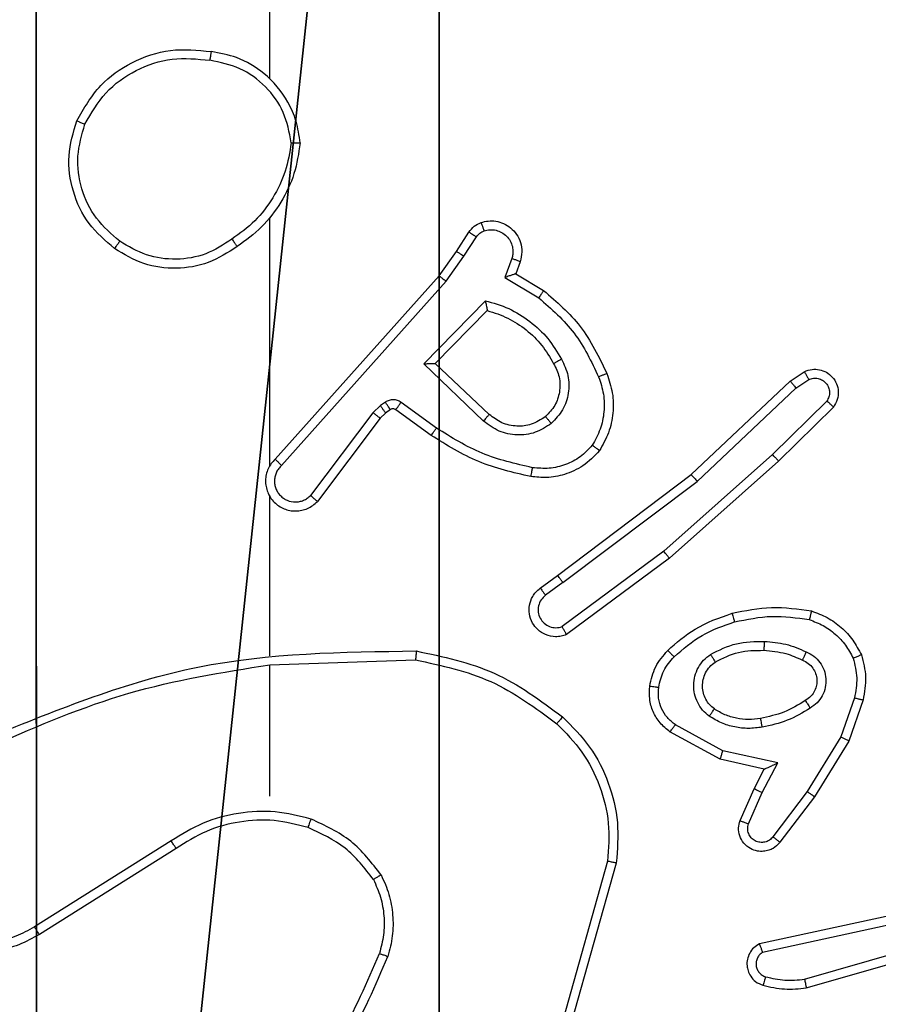
# Model space of a CAD drawing. Units: centimetres. Extents: x -467 to 661, y -1024 to 453.
# Drawn here: x 116 to 117, y -29 to -27 of the extents above; entities that cross this region are included whole.
import ezdxf

# ---------------------------------------------------------------- set-up
doc = ezdxf.new("R2010")
doc.units = ezdxf.units.CM
doc.header["$LTSCALE"] = 2.54
doc.layers.get('0').update_dxf_attribs({"true_color": 0xff5454})
doc.layers.add('VP-EQ', color=7, linetype='Continuous', true_color=0x8a3492)

# ---------------------------------------------------------------- blocks, each defined once
blk = doc.blocks.new('Grupuj_229')
at = {"color": 0}
mesh = blk.add_polyface(dxfattribs=at)
corners = [(69.4, 74), (4.6, 69.4), (4.6, 74), (69.4, 4.6), (69.4, 69.4), (74, 4.6), (74, 69.4), (0, 69.4), (4.6, 4.6), (0, 4.6), (4.6, 0), (69.4, 0)]
mesh.append_faces([[corners[k] for k in face] for face in [(0, 1, 2), (5, 4, 6), (7, 8, 9)]], dxfattribs={"vtx0": -1, "color": 0})
mesh.append_faces([[corners[k] for k in face] for face in [(3, 4, 5), (8, 1, 10), (10, 1, 11), (11, 1, 3)]], dxfattribs={"vtx0": -1, "vtx1": -1, "color": 0})
mesh.append_faces([[corners[k] for k in face] for face in [(1, 0, 3)]], dxfattribs={"vtx0": -1, "vtx1": -1, "vtx2": -1, "color": 0})
mesh.append_faces([[corners[k] for k in face] for face in [(3, 0, 4), (8, 7, 1)]], dxfattribs={"vtx0": -1, "vtx2": -1, "color": 0})
mesh = blk.add_polyface(dxfattribs=at)
corners = [(69.4, 0, 1.5179), (4.6, 4.6, 1.5179), (4.6, 0, 1.5179), (4.6, 69.4, 1.5179), (74, 4.6, 1.5179), (69.4, 69.4, 1.5179), (69.4, 4.6, 1.5179), (74, 69.4, 1.5179), (69.4, 74, 1.5179), (4.6, 74, 1.5179), (0, 69.4, 1.5179), (0, 4.6, 1.5179)]
mesh.append_faces([[corners[k] for k in face] for face in [(0, 1, 2), (5, 4, 7), (3, 8, 9), (1, 10, 11)]], dxfattribs={"vtx0": -1, "color": 0})
mesh.append_faces([[corners[k] for k in face] for face in [(4, 5, 6), (6, 3, 0), (8, 6, 5), (10, 1, 3)]], dxfattribs={"vtx0": -1, "vtx1": -1, "color": 0})
mesh.append_faces([[corners[k] for k in face] for face in [(1, 0, 3), (8, 3, 6)]], dxfattribs={"vtx0": -1, "vtx1": -1, "vtx2": -1, "color": 0})
blk = doc.blocks.new('Grupuj_181')
at = {"color": 18, "true_color": 0x020202, "extrusion": (0, -8.32667e-16, -1), "rotation": 180}
blk.add_blockref('Grupuj_229', (0, 74, -5.5179), dxfattribs=at)
blk = doc.blocks.new('podest_kwadratowy_LOW')
at = {"color": 18, "true_color": 0x020202}
blk.add_blockref('Grupuj_181', (0, -10.3263, 1.7386), dxfattribs=at)
blk = doc.blocks.new('Grupuj_26')
at = {"color": 251, "true_color": 0x646464}
mesh = blk.add_polyface(dxfattribs=at)
corners = [(9, 0, 218.4241), (4.95, 0.2576, 218.4241), (4.95, 0, 218.4241), (8.7424, 4.0502, 218.4241), (9, 4.0502, 218.4241), (0, 0, 218.4241), (0.2576, 4.05, 218.4241), (0, 4.05, 218.4241), (4.05, 0, 218.4241), (0.2576, 4.95, 218.4241), (4.0498, 8.7424, 218.4241), (4.05, 0.2576, 218.4241), (4.9498, 8.7424, 218.4241), (4.9498, 9, 218.4241), (9, 9, 218.4241), (8.7424, 4.9502, 218.4241), (9, 4.9502, 218.4241), (0, 9, 218.4241), (0, 4.95, 218.4241), (4.0498, 9, 218.4241)]
mesh.append_faces([[corners[k] for k in face] for face in [(0, 1, 2), (3, 0, 4), (5, 6, 7), (14, 15, 16), (9, 17, 18)]], dxfattribs={"vtx0": -1, "color": 251})
mesh.append_faces([[corners[k] for k in face] for face in [(6, 8, 9), (10, 11, 12), (12, 1, 13), (13, 1, 14), (15, 1, 3), (17, 9, 19), (19, 9, 10)]], dxfattribs={"vtx0": -1, "vtx1": -1, "color": 251})
mesh.append_faces([[corners[k] for k in face] for face in [(1, 0, 3), (9, 8, 10), (14, 1, 15)]], dxfattribs={"vtx0": -1, "vtx1": -1, "vtx2": -1, "color": 251})
mesh.append_faces([[corners[k] for k in face] for face in [(6, 5, 8), (10, 8, 11), (12, 11, 1)]], dxfattribs={"vtx0": -1, "vtx2": -1, "color": 251})
mesh = blk.add_polyface(dxfattribs=at)
corners = [(4.0498, 9, -10), (0, 4.95, -10), (0, 9, -10), (0.2576, 4.95, -10), (0.2576, 4.05, -10), (4.9498, 8.7424, -10), (4.05, 0.2576, -10), (4.0498, 8.7424, -10), (4.95, 0.2576, -10), (0, 0, -10), (0, 4.05, -10), (4.05, 0, -10), (9, 9, -10), (4.9498, 9, -10), (4.95, 0, -10), (8.7424, 4.9502, -10), (9, 4.9502, -10), (8.7424, 4.0502, -10), (9, 0, -10), (9, 4.0502, -10)]
mesh.append_faces([[corners[k] for k in face] for face in [(0, 1, 2), (4, 9, 10), (12, 5, 13), (15, 12, 16), (18, 17, 19)]], dxfattribs={"vtx0": -1, "color": 251})
mesh.append_faces([[corners[k] for k in face] for face in [(1, 0, 3), (3, 0, 4), (5, 6, 7), (6, 5, 8), (9, 4, 11), (7, 4, 0), (11, 7, 6), (8, 12, 14), (14, 17, 18), (17, 14, 15)]], dxfattribs={"vtx0": -1, "vtx1": -1, "color": 251})
mesh.append_faces([[corners[k] for k in face] for face in [(11, 4, 7), (5, 12, 8), (14, 12, 15)]], dxfattribs={"vtx0": -1, "vtx1": -1, "vtx2": -1, "color": 251})
blk = doc.blocks.new('Komponent_2')
at = {"color": 0}
blk.add_blockref('Grupuj_26', (0.3, 0.3), dxfattribs=at)
blk = doc.blocks.new('RC1450_')
at = {"color": 0, "linetype": 'Continuous', "lineweight": 25}
for p, q in [((710.7934, 530.4254), (710.7934, 532.0227)), ((710.7934, 529.561), (710.7934, 530.1152)), ((711.2107, 530.0397), (711.2383, 530.0828)), ((711.2273, 530.0288), (711.2552, 530.0723)), ((711.1717, 529.9852), (711.2107, 530.0397)), ((711.1875, 529.9729), (711.2273, 530.0288)), ((711.334, 530.0237), (711.3187, 529.9814)), ((711.3527, 530.0168), (711.343, 529.9898)), ((710.8053, 529.5756), (711.1717, 529.9852)), ((711.3187, 529.9814), (711.3942, 529.9359)), ((711.343, 529.9898), (711.4052, 529.9523)), ((710.8195, 529.5616), (711.1875, 529.9729)), ((711.1378, 529.7888), (711.275, 529.9296)), ((711.1628, 529.7892), (711.2794, 529.9077)), ((711.2711, 529.6604), (711.1378, 529.7888)), ((711.2837, 529.6757), (711.1628, 529.7892)), ((711.9563, 529.75), (711.9878, 529.771)), ((711.9691, 529.7345), (711.998, 529.7538)), ((711.7351, 529.5411), (711.9563, 529.75)), ((711.7482, 529.526), (711.9691, 529.7345)), ((711.0405, 529.6953), (711.0239, 529.6793)), ((711.0515, 529.7029), (711.0405, 529.6953)), ((711.1657, 529.6451), (711.0868, 529.7024)), ((712.0383, 529.7053), (711.917, 529.5858)), ((712.0532, 529.692), (711.9304, 529.571)), ((711.0239, 529.6793), (710.8843, 529.4943)), ((711.0398, 529.6671), (710.8996, 529.4813)), ((711.0519, 529.6786), (711.0398, 529.6671)), ((711.0628, 529.6862), (711.0519, 529.6786)), ((711.1539, 529.6287), (711.075, 529.6861)), ((711.917, 529.5858), (711.674, 529.3696)), ((711.9304, 529.571), (711.6865, 529.354)), ((711.4364, 529.3159), (711.7351, 529.5411)), ((711.4484, 529.2999), (711.7482, 529.526)), ((710.7934, 529.1364), (710.7934, 529.4919)), ((711.674, 529.3696), (711.4466, 529.2014)), ((711.6865, 529.354), (711.4563, 529.1836)), ((711.3976, 529.2874), (711.4364, 529.3159)), ((711.4484, 529.2999), (711.4095, 529.2713)), ((710.7934, 528.8227), (710.7934, 529.1163)), ((710.7935, 529.1161), (711.1189, 529.1271)), ((712.0999, 529.0422), (712.0696, 528.9549)), ((712.1191, 529.0376), (712.0871, 528.9458)), ((711.8, 528.9049), (711.6877, 528.966)), ((711.8057, 528.9242), (711.6997, 528.9822)), ((712.0696, 528.9549), (711.9943, 528.8328)), ((712.0871, 528.9458), (712.0103, 528.8212)), ((711.9285, 528.8969), (711.8057, 528.9242)), ((711.8985, 528.883), (711.8, 528.9049)), ((711.8939, 528.8305), (711.9285, 528.8969)), ((711.8756, 528.8392), (711.8985, 528.883)), ((711.8442, 528.7679), (711.8756, 528.8392)), ((711.863, 528.7605), (711.8939, 528.8305)), ((711.9943, 528.8328), (711.9178, 528.7318)), ((712.0103, 528.8212), (711.9333, 528.7195)), ((710.5728, 528.7224), (710.2674, 528.5303)), ((710.5841, 528.7058), (710.2783, 528.5135)), ((711.5482, 528.6773), (711.449, 528.3243)), ((711.5676, 528.6731), (711.4678, 528.318)), ((712.1811, 528.5559), (711.8875, 528.4926)), ((712.1856, 528.5363), (711.8947, 528.4736)), ((711.9883, 528.4135), (712.4083, 528.534)), ((711.9923, 528.394), (712.4128, 528.5147))]:
    blk.add_line(p, q, dxfattribs=at)
for points, knots in [([(710.3617, 530.3315), (710.3778, 530.3593), (710.4086, 530.4122), (710.4844, 530.4658), (710.571, 530.4952), (710.6319, 530.4893), (710.6622, 530.4863)], [0, 0, 0, 0, 0.262741, 0.499966, 0.750391, 1, 1, 1, 1]), ([(710.6622, 530.4863), (710.6622, 530.4861), (710.6621, 530.4856), (710.6616, 530.4824), (710.661, 530.4787), (710.6605, 530.4752), (710.6599, 530.4712), (710.6595, 530.4684), (710.6592, 530.4669)], [0, 0, 0, 0, 0.219202, 0.458087, 0.585811, 0.718406, 0.856837, 1, 1, 1, 1]), ([(710.8612, 530.2822), (710.8589, 530.2986), (710.8543, 530.3303), (710.83, 530.3855), (710.7863, 530.4377), (710.7241, 530.4749), (710.6815, 530.4828), (710.6622, 530.4863)], [0, 0, 0, 0, 0.1604628, 0.3108884, 0.5804166, 0.8101677, 1, 1, 1, 1]), ([(710.38, 530.324), (710.3942, 530.3485), (710.4226, 530.3976), (710.4928, 530.4479), (710.5746, 530.4751), (710.631, 530.4696), (710.6592, 530.4669)], [0, 0, 0, 0, 0.250247, 0.500077, 0.750026, 1, 1, 1, 1]), ([(710.8412, 530.2826), (710.8368, 530.3058), (710.828, 530.352), (710.786, 530.4101), (710.7283, 530.4525), (710.6823, 530.4621), (710.6592, 530.4669)], [0, 0, 0, 0, 0.250286, 0.500077, 0.750047, 1, 1, 1, 1]), ([(710.4463, 530.046), (710.4258, 530.0635), (710.385, 530.0986), (710.3504, 530.1729), (710.339, 530.254), (710.3541, 530.3056), (710.3617, 530.3315)], [0, 0, 0, 0, 0.249981, 0.499996, 0.749996, 1, 1, 1, 1]), ([(710.3617, 530.3315), (710.3619, 530.3314), (710.3624, 530.3313), (710.3654, 530.3301), (710.3688, 530.3287), (710.3721, 530.3273), (710.3759, 530.3257), (710.3786, 530.3246), (710.38, 530.324)], [0, 0, 0, 0, 0.216634, 0.454863, 0.582424, 0.71608, 0.855351, 1, 1, 1, 1]), ([(710.4579, 530.0625), (710.4392, 530.0786), (710.402, 530.1109), (710.3699, 530.1786), (710.3594, 530.2529), (710.3731, 530.3003), (710.38, 530.324)], [0, 0, 0, 0, 0.249963, 0.499929, 0.749758, 1, 1, 1, 1]), ([(710.8412, 530.2826), (710.8377, 530.261), (710.8306, 530.2179), (710.8015, 530.1586), (710.7618, 530.1058), (710.7265, 530.08), (710.7088, 530.0671)], [0, 0, 0, 0, 0.249914, 0.500006, 0.75009, 1, 1, 1, 1]), ([(710.8612, 530.2822), (710.8577, 530.259), (710.8506, 530.2126), (710.82, 530.1486), (710.7773, 530.092), (710.7394, 530.0643), (710.7204, 530.0505)], [0, 0, 0, 0, 0.250003, 0.499999, 0.749976, 1, 1, 1, 1]), ([(710.8412, 530.2826), (710.8427, 530.2826), (710.8456, 530.2826), (710.8498, 530.2826), (710.8534, 530.2825), (710.8572, 530.2825), (710.8605, 530.2824), (710.861, 530.2823), (710.8612, 530.2822)], [0, 0, 0, 0, 0.143771, 0.2825, 0.415396, 0.543123, 0.781786, 1, 1, 1, 1]), ([(711.2655, 530.1042), (711.2707, 530.1056), (711.2815, 530.1085), (711.2987, 530.1078), (711.3161, 530.1028), (711.3322, 530.0928), (711.3456, 530.0782), (711.3545, 530.0596), (711.3579, 530.0381), (711.3545, 530.024), (711.3527, 530.0168)], [0, 0, 0, 0, 0.10595, 0.217329, 0.334124, 0.456411, 0.584173, 0.717341, 0.855948, 1, 1, 1, 1]), ([(711.2383, 530.0828), (711.2419, 530.0875), (711.2492, 530.0969), (711.26, 530.1018), (711.2655, 530.1042)], [0, 0, 0, 0, 0.500134, 1, 1, 1, 1]), ([(711.2552, 530.0723), (711.2575, 530.0752), (711.262, 530.081), (711.2687, 530.084), (711.2721, 530.0855)], [0, 0, 0, 0, 0.499961, 1, 1, 1, 1]), ([(711.2655, 530.1042), (711.2656, 530.1039), (711.2658, 530.1033), (711.2674, 530.0991), (711.2696, 530.0929), (711.2712, 530.088), (711.2721, 530.0855)], [0, 0, 0, 0, 0.250501, 0.500316, 0.74991, 1, 1, 1, 1]), ([(711.2721, 530.0855), (711.2765, 530.0867), (711.2853, 530.0889), (711.299, 530.0875), (711.3118, 530.0827), (711.3228, 530.0744), (711.3311, 530.0635), (711.336, 530.0506), (711.337, 530.0387), (711.3358, 530.0297), (711.3345, 530.0253), (711.334, 530.0237)], [0, 0, 0, 0, 0.124927, 0.2498, 0.374702, 0.499814, 0.625374, 0.749754, 0.874746, 0.953627, 1, 1, 1, 1]), ([(710.4463, 530.046), (710.4464, 530.0462), (710.4468, 530.0468), (710.4494, 530.0506), (710.4533, 530.056), (710.4563, 530.0603), (710.4579, 530.0625)], [0, 0, 0, 0, 0.249849, 0.499656, 0.749818, 1, 1, 1, 1]), ([(710.7088, 530.0671), (710.6898, 530.0548), (710.6519, 530.0302), (710.5842, 530.0191), (710.5161, 530.028), (710.4773, 530.051), (710.4579, 530.0625)], [0, 0, 0, 0, 0.2502172, 0.5000689, 0.7500265, 1, 1, 1, 1]), ([(710.7088, 530.0671), (710.7097, 530.0659), (710.7114, 530.0634), (710.7138, 530.06), (710.7159, 530.057), (710.7181, 530.0538), (710.72, 530.0511), (710.7203, 530.0507), (710.7204, 530.0505)], [0, 0, 0, 0, 0.145161, 0.284477, 0.418256, 0.546139, 0.784311, 1, 1, 1, 1]), ([(711.2383, 530.0828), (711.2386, 530.0826), (711.2394, 530.0823), (711.2439, 530.0795), (711.2494, 530.076), (711.2533, 530.0735), (711.2552, 530.0723)], [0, 0, 0, 0, 0.279752, 0.559225, 0.779511, 1, 1, 1, 1]), ([(710.7204, 530.0505), (710.6995, 530.0371), (710.6581, 530.0105), (710.5842, 529.9986), (710.51, 530.0079), (710.4675, 530.0333), (710.4463, 530.046)], [0, 0, 0, 0, 0.2519618, 0.4985469, 0.7488588, 1, 1, 1, 1]), ([(711.2107, 530.0397), (711.2109, 530.0396), (711.2113, 530.0394), (711.214, 530.0377), (711.2172, 530.0356), (711.2202, 530.0336), (711.2236, 530.0313), (711.2261, 530.0296), (711.2273, 530.0288)], [0, 0, 0, 0, 0.217116, 0.455383, 0.582601, 0.716156, 0.855486, 1, 1, 1, 1]), ([(711.3527, 530.0168), (711.3524, 530.0169), (711.3519, 530.0172), (711.3476, 530.0188), (711.3414, 530.0211), (711.3364, 530.0229), (711.334, 530.0237)], [0, 0, 0, 0, 0.250467, 0.500151, 0.750039, 1, 1, 1, 1]), ([(711.1717, 529.9852), (711.1719, 529.985), (711.1723, 529.9848), (711.1746, 529.983), (711.1775, 529.9808), (711.1803, 529.9785), (711.1837, 529.9759), (711.1862, 529.9739), (711.1875, 529.9729)], [0, 0, 0, 0, 0.19879, 0.431089, 0.560109, 0.698008, 0.844603, 1, 1, 1, 1]), ([(711.343, 529.9898), (711.3429, 529.9898), (711.3426, 529.9897), (711.341, 529.9892), (711.3384, 529.9883), (711.3343, 529.9869), (711.3277, 529.9847), (711.3221, 529.9826), (711.3187, 529.9814)], [0, 0, 0, 0, 0.1111622, 0.2296518, 0.3581144, 0.4976177, 0.7026595, 1, 1, 1, 1]), ([(711.4052, 529.9523), (711.4051, 529.9521), (711.4049, 529.9518), (711.4032, 529.9492), (711.4012, 529.9462), (711.3991, 529.9432), (711.3968, 529.9398), (711.3951, 529.9372), (711.3942, 529.9359)], [0, 0, 0, 0, 0.2071598, 0.4417053, 0.5704677, 0.7063433, 0.8496074, 1, 1, 1, 1]), ([(711.4052, 529.9523), (711.4345, 529.9272), (711.4947, 529.8754), (711.5289, 529.8036), (711.5466, 529.7667)], [0, 0, 0, 0, 0.485396, 1, 1, 1, 1]), ([(711.275, 529.9296), (711.2928, 529.9245), (711.3283, 529.9142), (711.3755, 529.8844), (711.4166, 529.8465), (711.4357, 529.8148), (711.4453, 529.799)], [0, 0, 0, 0, 0.249909, 0.499965, 0.750063, 1, 1, 1, 1]), ([(711.275, 529.9296), (711.2754, 529.9276), (711.2761, 529.9242), (711.2771, 529.919), (711.2781, 529.9148), (711.2787, 529.9114), (711.2791, 529.9093), (711.2794, 529.908), (711.2794, 529.9078), (711.2794, 529.9077)], [0, 0, 0, 0, 0.177322, 0.31987, 0.50081, 0.636324, 0.76454, 0.885454, 1, 1, 1, 1]), ([(711.3942, 529.9359), (711.4227, 529.9112), (711.4796, 529.8616), (711.512, 529.7935), (711.5282, 529.7594)], [0, 0, 0, 0, 0.499988, 1, 1, 1, 1]), ([(711.2794, 529.9077), (711.295, 529.9027), (711.3261, 529.8926), (711.3672, 529.8654), (711.4028, 529.8312), (711.4194, 529.803), (711.4277, 529.7889)], [0, 0, 0, 0, 0.250022, 0.499994, 0.749978, 1, 1, 1, 1]), ([(711.4453, 529.799), (711.4509, 529.787), (711.4623, 529.763), (711.4625, 529.7226), (711.4499, 529.6841), (711.4316, 529.6649), (711.4224, 529.6553)], [0, 0, 0, 0, 0.249956, 0.499909, 0.749713, 1, 1, 1, 1]), ([(711.4453, 529.799), (711.4436, 529.7981), (711.4404, 529.7963), (711.4363, 529.7939), (711.433, 529.792), (711.4301, 529.7903), (711.4281, 529.7892), (711.4278, 529.789), (711.4277, 529.7889)], [0, 0, 0, 0, 0.180204, 0.345126, 0.493237, 0.626079, 0.844529, 1, 1, 1, 1]), ([(711.1378, 529.7888), (711.1414, 529.7889), (711.1473, 529.7889), (711.1541, 529.7892), (711.1581, 529.7892), (711.1608, 529.7892), (711.1624, 529.7892), (711.1627, 529.7892), (711.1628, 529.7892)], [0, 0, 0, 0, 0.308485, 0.501773, 0.641505, 0.770005, 0.889132, 1, 1, 1, 1]), ([(711.4277, 529.7889), (711.4325, 529.7792), (711.4423, 529.7593), (711.4423, 529.7259), (711.4319, 529.6941), (711.4171, 529.6785), (711.4095, 529.6705)], [0, 0, 0, 0, 0.246817, 0.50783, 0.749897, 1, 1, 1, 1]), ([(711.9878, 529.771), (711.9936, 529.7732), (712.0044, 529.7772), (712.0219, 529.7762), (712.0377, 529.7704), (712.0512, 529.7595), (712.0608, 529.7444), (712.0648, 529.7267), (712.0629, 529.708), (712.0564, 529.6974), (712.0532, 529.692)], [0, 0, 0, 0, 0.130711, 0.24503, 0.364124, 0.48584, 0.610356, 0.73752, 0.867407, 1, 1, 1, 1]), ([(711.5282, 529.7594), (711.5324, 529.7467), (711.5409, 529.7214), (711.5413, 529.6811), (711.5335, 529.6416), (711.5205, 529.6183), (711.5141, 529.6066)], [0, 0, 0, 0, 0.249877, 0.499996, 0.750118, 1, 1, 1, 1]), ([(711.5466, 529.7667), (711.5463, 529.7666), (711.5457, 529.7665), (711.5415, 529.7648), (711.5354, 529.7623), (711.5306, 529.7604), (711.5282, 529.7594)], [0, 0, 0, 0, 0.250374, 0.500229, 0.749846, 1, 1, 1, 1]), ([(711.5466, 529.7667), (711.5514, 529.7524), (711.5611, 529.7239), (711.5616, 529.6784), (711.5524, 529.6338), (711.5375, 529.6077), (711.53, 529.5946)], [0, 0, 0, 0, 0.2500053, 0.5000074, 0.7499991, 1, 1, 1, 1]), ([(711.9878, 529.771), (711.9878, 529.7709), (711.988, 529.7708), (711.9888, 529.7696), (711.9898, 529.7678), (711.9916, 529.7648), (711.9944, 529.7601), (711.9968, 529.7558), (711.998, 529.7538)], [0, 0, 0, 0, 0.137447, 0.271985, 0.402654, 0.529577, 0.771822, 1, 1, 1, 1]), ([(711.998, 529.7538), (712.0013, 529.7549), (712.0081, 529.7572), (712.0189, 529.7564), (712.0289, 529.7523), (712.037, 529.7453), (712.0425, 529.736), (712.0447, 529.7254), (712.0435, 529.7146), (712.04, 529.7084), (712.0383, 529.7053)], [0, 0, 0, 0, 0.125145, 0.25022, 0.375031, 0.500033, 0.624951, 0.750027, 0.874975, 1, 1, 1, 1]), ([(711.9563, 529.75), (711.9565, 529.7499), (711.9568, 529.7496), (711.9587, 529.7473), (711.9611, 529.7445), (711.9634, 529.7416), (711.9661, 529.7383), (711.9681, 529.7358), (711.9691, 529.7345)], [0, 0, 0, 0, 0.1983026, 0.4304901, 0.5595116, 0.6976385, 0.8447208, 1, 1, 1, 1]), ([(711.0519, 529.6786), (711.0517, 529.679), (711.0512, 529.6796), (711.0482, 529.6841), (711.0445, 529.6896), (711.0418, 529.6934), (711.0405, 529.6953)], [0, 0, 0, 0, 0.2796406, 0.5590246, 0.7795941, 1, 1, 1, 1]), ([(711.0868, 529.7024), (711.0841, 529.7041), (711.0787, 529.7073), (711.0692, 529.7087), (711.0597, 529.7075), (711.0542, 529.7044), (711.0515, 529.7029)], [0, 0, 0, 0, 0.249878, 0.500066, 0.749926, 1, 1, 1, 1]), ([(711.0628, 529.6862), (711.0626, 529.6866), (711.0622, 529.6872), (711.0592, 529.6917), (711.0554, 529.6971), (711.0528, 529.701), (711.0515, 529.7029)], [0, 0, 0, 0, 0.279627, 0.559046, 0.779605, 1, 1, 1, 1]), ([(711.075, 529.6861), (711.0741, 529.6866), (711.0723, 529.6877), (711.0691, 529.6882), (711.0658, 529.6879), (711.0638, 529.6868), (711.0628, 529.6862)], [0, 0, 0, 0, 0.237676, 0.483844, 0.737996, 1, 1, 1, 1]), ([(711.075, 529.6861), (711.0752, 529.6864), (711.0756, 529.6871), (711.0788, 529.6914), (711.0827, 529.6968), (711.0854, 529.7006), (711.0868, 529.7024)], [0, 0, 0, 0, 0.27983, 0.55931, 0.77949, 1, 1, 1, 1]), ([(712.0532, 529.692), (712.053, 529.6922), (712.0527, 529.6926), (712.0501, 529.6949), (712.0473, 529.6975), (712.0446, 529.6999), (712.0416, 529.7025), (712.0394, 529.7044), (712.0383, 529.7053)], [0, 0, 0, 0, 0.226728, 0.468717, 0.59552, 0.726292, 0.861187, 1, 1, 1, 1]), ([(711.0398, 529.6671), (711.0395, 529.6673), (711.0389, 529.6678), (711.0347, 529.6711), (711.0294, 529.6751), (711.0257, 529.6779), (711.0239, 529.6793)], [0, 0, 0, 0, 0.279268, 0.558947, 0.779572, 1, 1, 1, 1]), ([(711.2711, 529.6604), (711.2722, 529.6617), (711.2743, 529.6643), (711.2771, 529.6677), (711.2794, 529.6706), (711.2816, 529.6733), (711.2834, 529.6753), (711.2836, 529.6756), (711.2837, 529.6757)], [0, 0, 0, 0, 0.165429, 0.319637, 0.461828, 0.592331, 0.818872, 1, 1, 1, 1]), ([(711.4095, 529.6705), (711.3992, 529.6639), (711.3797, 529.6515), (711.3448, 529.6477), (711.311, 529.6546), (711.2927, 529.6687), (711.2837, 529.6757)], [0, 0, 0, 0, 0.2651843, 0.5000137, 0.7527685, 1, 1, 1, 1]), ([(711.4095, 529.6705), (711.4097, 529.6703), (711.4101, 529.6698), (711.4131, 529.6664), (711.4174, 529.6613), (711.4207, 529.6573), (711.4224, 529.6553)], [0, 0, 0, 0, 0.249924, 0.49989, 0.749701, 1, 1, 1, 1]), ([(711.1539, 529.6287), (711.1541, 529.6289), (711.1545, 529.6295), (711.1572, 529.6332), (711.161, 529.6387), (711.1641, 529.6429), (711.1657, 529.6451)], [0, 0, 0, 0, 0.249838, 0.499657, 0.749749, 1, 1, 1, 1]), ([(711.3805, 529.5565), (711.3422, 529.5653), (711.2656, 529.5827), (711.199, 529.6243), (711.1657, 529.6451)], [0, 0, 0, 0, 0.499994, 1, 1, 1, 1]), ([(711.4224, 529.6553), (711.4108, 529.6478), (711.3876, 529.6327), (711.3457, 529.6274), (711.3044, 529.6356), (711.2822, 529.6521), (711.2711, 529.6604)], [0, 0, 0, 0, 0.250326, 0.50014, 0.750099, 1, 1, 1, 1]), ([(711.377, 529.5367), (711.3372, 529.5457), (711.2577, 529.5638), (711.1885, 529.6071), (711.1539, 529.6287)], [0, 0, 0, 0, 0.500195, 1, 1, 1, 1]), ([(711.5141, 529.6066), (711.5054, 529.5975), (711.4882, 529.5794), (711.4546, 529.5621), (711.4178, 529.5531), (711.3929, 529.5554), (711.3805, 529.5565)], [0, 0, 0, 0, 0.250021, 0.500054, 0.749955, 1, 1, 1, 1]), ([(711.53, 529.5946), (711.5298, 529.5947), (711.5294, 529.5951), (711.5267, 529.5972), (711.5236, 529.5995), (711.5207, 529.6016), (711.5175, 529.6041), (711.5152, 529.6057), (711.5141, 529.6066)], [0, 0, 0, 0, 0.227182, 0.468982, 0.595787, 0.726993, 0.861687, 1, 1, 1, 1]), ([(711.53, 529.5946), (711.5183, 529.5824), (711.496, 529.5592), (711.4539, 529.5404), (711.4139, 529.5327), (711.3887, 529.5354), (711.377, 529.5367)], [0, 0, 0, 0, 0.2941459, 0.5589377, 0.7942234, 1, 1, 1, 1]), ([(711.9304, 529.571), (711.9302, 529.5712), (711.9299, 529.5716), (711.9278, 529.5741), (711.9252, 529.5769), (711.9228, 529.5795), (711.92, 529.5826), (711.918, 529.5847), (711.917, 529.5858)], [0, 0, 0, 0, 0.21713, 0.456411, 0.583909, 0.717027, 0.855942, 1, 1, 1, 1]), ([(710.8053, 529.5756), (710.8022, 529.5723), (710.796, 529.5659), (710.7893, 529.5541), (710.785, 529.5413), (710.7833, 529.5279), (710.7844, 529.5144), (710.7882, 529.5014), (710.7944, 529.4895), (710.8057, 529.4757), (710.8208, 529.4656), (710.8378, 529.4605), (710.8512, 529.4593), (710.8647, 529.4608), (710.8776, 529.465), (710.8897, 529.4717), (710.8963, 529.4781), (710.8996, 529.4813)], [0, 0, 0, 0, 0.062518, 0.125053, 0.187568, 0.250097, 0.312626, 0.375169, 0.437673, 0.50022, 0.622281, 0.68421, 0.746516, 0.809284, 0.872473, 0.936028, 1, 1, 1, 1]), ([(710.8195, 529.5616), (710.8173, 529.5594), (710.8128, 529.5549), (710.808, 529.5467), (710.8048, 529.5378), (710.8035, 529.5285), (710.8041, 529.519), (710.8065, 529.5099), (710.8108, 529.5014), (710.8166, 529.494), (710.8238, 529.4878), (710.8348, 529.4818), (710.8475, 529.4792), (710.86, 529.4805), (710.869, 529.4834), (710.8773, 529.4879), (710.8819, 529.4922), (710.8843, 529.4943)], [0, 0, 0, 0, 0.062526, 0.12506, 0.187619, 0.250196, 0.312685, 0.375206, 0.437733, 0.500337, 0.562855, 0.625335, 0.749832, 0.812264, 0.874822, 0.937446, 1, 1, 1, 1]), ([(710.8053, 529.5756), (710.8055, 529.5754), (710.8059, 529.5751), (710.8082, 529.5727), (710.8109, 529.5701), (710.8135, 529.5676), (710.8164, 529.5647), (710.8185, 529.5626), (710.8195, 529.5616)], [0, 0, 0, 0, 0.21962, 0.458862, 0.586456, 0.71928, 0.856983, 1, 1, 1, 1]), ([(711.377, 529.5367), (711.3771, 529.537), (711.3772, 529.5376), (711.378, 529.5421), (711.3792, 529.5488), (711.3801, 529.5539), (711.3805, 529.5565)], [0, 0, 0, 0, 0.249817, 0.500163, 0.749831, 1, 1, 1, 1]), ([(711.7351, 529.5411), (711.7352, 529.541), (711.7355, 529.5407), (711.7375, 529.5384), (711.7399, 529.5357), (711.7423, 529.5329), (711.7451, 529.5296), (711.7472, 529.5272), (711.7482, 529.526)], [0, 0, 0, 0, 0.199037, 0.430969, 0.560508, 0.697979, 0.844823, 1, 1, 1, 1]), ([(710.7904, 529.4981), (710.7906, 529.4976), (710.7912, 529.4953), (710.7925, 529.4934), (710.7934, 529.4919)], [0, 0, 0, 0, 0.259872, 1, 1, 1, 1]), ([(710.8996, 529.4813), (710.8995, 529.4813), (710.8994, 529.4815), (710.8981, 529.4825), (710.8953, 529.4849), (710.8901, 529.4893), (710.8862, 529.4926), (710.8843, 529.4943)], [0, 0, 0, 0, 0.1286166, 0.2563195, 0.5078616, 0.7553799, 1, 1, 1, 1]), ([(711.6865, 529.354), (711.6864, 529.3541), (711.6861, 529.3545), (711.6843, 529.3568), (711.682, 529.3597), (711.6797, 529.3625), (711.677, 529.3659), (711.6751, 529.3684), (711.674, 529.3696)], [0, 0, 0, 0, 0.198466, 0.431183, 0.560039, 0.698045, 0.84479, 1, 1, 1, 1]), ([(711.4484, 529.2999), (711.4469, 529.302), (711.4438, 529.3062), (711.4398, 529.3115), (711.437, 529.3152), (711.4366, 529.3156), (711.4364, 529.3159)], [0, 0, 0, 0, 0.250044, 0.500029, 0.749678, 1, 1, 1, 1]), ([(711.4563, 529.1836), (711.4523, 529.1822), (711.4445, 529.1795), (711.4285, 529.1782), (711.4099, 529.182), (711.3921, 529.1934), (711.3792, 529.2096), (711.3726, 529.2288), (711.3727, 529.2498), (711.3788, 529.2665), (711.3877, 529.2792), (711.3942, 529.2846), (711.3976, 529.2874)], [0, 0, 0, 0, 0.072736, 0.14267, 0.273149, 0.392239, 0.499941, 0.623616, 0.73521, 0.854965, 0.924417, 1, 1, 1, 1]), ([(711.4095, 529.2713), (711.4059, 529.2681), (711.3988, 529.2617), (711.3932, 529.2481), (711.3925, 529.2337), (711.3969, 529.2198), (711.4059, 529.2084), (711.4183, 529.2009), (711.4327, 529.1979), (711.442, 529.2002), (711.4466, 529.2014)], [0, 0, 0, 0, 0.125043, 0.250036, 0.375056, 0.500011, 0.625026, 0.750014, 0.875028, 1, 1, 1, 1]), ([(711.3976, 529.2874), (711.3978, 529.2872), (711.3982, 529.2867), (711.4009, 529.283), (711.4049, 529.2777), (711.408, 529.2735), (711.4095, 529.2713)], [0, 0, 0, 0, 0.250279, 0.500006, 0.749695, 1, 1, 1, 1]), ([(711.6825, 529.1481), (711.7021, 529.1653), (711.7444, 529.2025), (711.7977, 529.2211), (711.8264, 529.2311)], [0, 0, 0, 0, 0.462908, 1, 1, 1, 1]), ([(711.8264, 529.2311), (711.8558, 529.2372), (711.9146, 529.2494), (711.974, 529.2407), (712.0037, 529.2363)], [0, 0, 0, 0, 0.499983, 1, 1, 1, 1]), ([(711.8264, 529.2311), (711.8265, 529.2308), (711.8267, 529.2302), (711.828, 529.2258), (711.8298, 529.2195), (711.8311, 529.2144), (711.8318, 529.2119)], [0, 0, 0, 0, 0.250405, 0.500151, 0.749969, 1, 1, 1, 1]), ([(712.0037, 529.2363), (712.0036, 529.2361), (712.0036, 529.2355), (712.0029, 529.2323), (712.0019, 529.2286), (712.0011, 529.2252), (712.0001, 529.2212), (711.9994, 529.2184), (711.999, 529.217)], [0, 0, 0, 0, 0.221759, 0.461908, 0.588801, 0.721019, 0.8583, 1, 1, 1, 1]), ([(712.0037, 529.2363), (712.0157, 529.2319), (712.0398, 529.223), (712.0711, 529.2004), (712.0976, 529.1722), (712.1094, 529.1495), (712.1154, 529.1382)], [0, 0, 0, 0, 0.250061, 0.500038, 0.750019, 1, 1, 1, 1]), ([(711.6967, 529.1339), (711.7167, 529.1512), (711.7567, 529.186), (711.8068, 529.2033), (711.8318, 529.2119)], [0, 0, 0, 0, 0.499988, 1, 1, 1, 1]), ([(711.8318, 529.2119), (711.8595, 529.2176), (711.915, 529.2291), (711.971, 529.221), (711.999, 529.217)], [0, 0, 0, 0, 0.500037, 1, 1, 1, 1]), ([(711.999, 529.217), (712.0095, 529.213), (712.0305, 529.2051), (712.0578, 529.1851), (712.0812, 529.1606), (712.0918, 529.1408), (712.0971, 529.1309)], [0, 0, 0, 0, 0.249916, 0.500024, 0.75007, 1, 1, 1, 1]), ([(711.4563, 529.1836), (711.4563, 529.1837), (711.4562, 529.1839), (711.4556, 529.1851), (711.4546, 529.1868), (711.4529, 529.1898), (711.4502, 529.1947), (711.4478, 529.1992), (711.4466, 529.2014)], [0, 0, 0, 0, 0.132094, 0.262287, 0.390398, 0.516118, 0.761785, 1, 1, 1, 1]), ([(711.7782, 529.1392), (711.7971, 529.1488), (711.8349, 529.1678), (711.8773, 529.1682), (711.8985, 529.1684)], [0, 0, 0, 0, 0.500002, 1, 1, 1, 1]), ([(711.8985, 529.1684), (711.8984, 529.1667), (711.8982, 529.1632), (711.898, 529.1587), (711.8978, 529.1549), (711.8975, 529.1515), (711.8973, 529.1489), (711.8973, 529.1485), (711.8972, 529.1484)], [0, 0, 0, 0, 0.169113, 0.326073, 0.469667, 0.601099, 0.825751, 1, 1, 1, 1]), ([(711.8985, 529.1684), (711.9147, 529.1671), (711.9471, 529.1645), (711.9771, 529.1516), (711.992, 529.1451)], [0, 0, 0, 0, 0.5000368, 1, 1, 1, 1]), ([(710.1688, 528.9551), (710.3214, 529.017), (710.6267, 529.1409), (710.956, 529.1449), (711.1207, 529.147)], [0, 0, 0, 0, 0.500005, 1, 1, 1, 1]), ([(711.1207, 529.147), (711.1207, 529.1468), (711.1207, 529.1463), (711.1204, 529.1433), (711.1201, 529.1396), (711.1197, 529.136), (711.1193, 529.1317), (711.119, 529.1287), (711.1189, 529.1271)], [0, 0, 0, 0, 0.20487, 0.439237, 0.568197, 0.704519, 0.848518, 1, 1, 1, 1]), ([(711.1207, 529.147), (711.1805, 529.1343), (711.3002, 529.109), (711.3984, 529.0361), (711.4475, 528.9996)], [0, 0, 0, 0, 0.500012, 1, 1, 1, 1]), ([(711.6424, 529.0685), (711.6457, 529.0834), (711.6524, 529.1133), (711.6725, 529.1365), (711.6825, 529.1481)], [0, 0, 0, 0, 0.5000032, 1, 1, 1, 1]), ([(711.6825, 529.1481), (711.6827, 529.1478), (711.6832, 529.1474), (711.6864, 529.1442), (711.6912, 529.1395), (711.6948, 529.1357), (711.6967, 529.1339)], [0, 0, 0, 0, 0.249818, 0.499929, 0.749941, 1, 1, 1, 1]), ([(711.7755, 529.0012), (711.7703, 529.0056), (711.7599, 529.0143), (711.7489, 529.0315), (711.7419, 529.0507), (711.7398, 529.071), (711.7427, 529.0912), (711.7504, 529.1101), (711.7621, 529.1269), (711.7729, 529.1351), (711.7782, 529.1392)], [0, 0, 0, 0, 0.124957, 0.250016, 0.374981, 0.499861, 0.625013, 0.750065, 0.875001, 1, 1, 1, 1]), ([(711.7782, 529.1392), (711.7796, 529.137), (711.7824, 529.1326), (711.7859, 529.127), (711.7883, 529.1231), (711.7886, 529.1226), (711.7888, 529.1223)], [0, 0, 0, 0, 0.250278, 0.500046, 0.750017, 1, 1, 1, 1]), ([(711.7888, 529.1223), (711.8058, 529.1309), (711.8399, 529.1481), (711.8781, 529.1483), (711.8972, 529.1484)], [0, 0, 0, 0, 0.5000215, 1, 1, 1, 1]), ([(711.8972, 529.1484), (711.914, 529.1469), (711.944, 529.1443), (711.9715, 529.1321), (711.9836, 529.1268)], [0, 0, 0, 0, 0.558752, 1, 1, 1, 1]), ([(711.992, 529.1451), (711.9912, 529.1432), (711.9895, 529.1396), (711.9875, 529.1349), (711.986, 529.1315), (711.9847, 529.1287), (711.9838, 529.127), (711.9837, 529.1268), (711.9836, 529.1268)], [0, 0, 0, 0, 0.198354, 0.375967, 0.532363, 0.667509, 0.875829, 1, 1, 1, 1]), ([(711.992, 529.1451), (711.9979, 529.1422), (712.0097, 529.1364), (712.0234, 529.1219), (712.0329, 529.1045), (712.037, 529.085), (712.0356, 529.0652), (712.0288, 529.0466), (712.0172, 529.0303), (712.0064, 529.0228), (712.0009, 529.0191)], [0, 0, 0, 0, 0.124966, 0.249956, 0.374961, 0.49995, 0.624978, 0.749848, 0.874874, 1, 1, 1, 1]), ([(712.1154, 529.1382), (712.1152, 529.1381), (712.1148, 529.1379), (712.1122, 529.1369), (712.1089, 529.1355), (712.1056, 529.1342), (712.1016, 529.1326), (712.0986, 529.1315), (712.0971, 529.1309)], [0, 0, 0, 0, 0.192939, 0.423413, 0.553251, 0.692322, 0.841342, 1, 1, 1, 1]), ([(712.1154, 529.1382), (712.1197, 529.1217), (712.1285, 529.0885), (712.1222, 529.0547), (712.1191, 529.0376)], [0, 0, 0, 0, 0.495069, 1, 1, 1, 1]), ([(710.1773, 528.9373), (710.2763, 528.9799), (710.4742, 529.0651), (710.687, 529.0992), (710.7934, 529.1163)], [0, 0, 0, 0, 0.4999947, 1, 1, 1, 1]), ([(711.1189, 529.1271), (711.1766, 529.1147), (711.2921, 529.0899), (711.3871, 529.0196), (711.4345, 528.9845)], [0, 0, 0, 0, 0.499995, 1, 1, 1, 1]), ([(711.6624, 529.0658), (711.6652, 529.0785), (711.671, 529.1041), (711.6881, 529.1239), (711.6967, 529.1339)], [0, 0, 0, 0, 0.5000114, 1, 1, 1, 1]), ([(711.7868, 529.0175), (711.7831, 529.0206), (711.7757, 529.0267), (711.7675, 529.0389), (711.7619, 529.0528), (711.7598, 529.068), (711.7614, 529.0835), (711.7668, 529.0985), (711.7759, 529.1122), (711.7844, 529.1189), (711.7888, 529.1223)], [0, 0, 0, 0, 0.115925, 0.234436, 0.355544, 0.479266, 0.605553, 0.73442, 0.86591, 1, 1, 1, 1]), ([(711.9836, 529.1268), (711.9882, 529.1246), (711.9972, 529.1202), (712.0073, 529.1093), (712.0138, 529.0967), (712.0164, 529.0835), (712.0157, 529.0703), (712.0114, 529.0574), (712.0031, 529.0449), (711.9946, 529.0391), (711.9901, 529.0361)], [0, 0, 0, 0, 0.133324, 0.261535, 0.384649, 0.502599, 0.612263, 0.730164, 0.859419, 1, 1, 1, 1]), ([(712.0971, 529.1309), (712.1008, 529.1162), (712.1083, 529.0868), (712.1027, 529.0571), (712.0999, 529.0422)], [0, 0, 0, 0, 0.499994, 1, 1, 1, 1]), ([(711.6877, 528.966), (711.6799, 528.9724), (711.6643, 528.985), (711.649, 529.011), (711.6406, 529.0394), (711.6418, 529.0588), (711.6424, 529.0685)], [0, 0, 0, 0, 0.255781, 0.507733, 0.755799, 1, 1, 1, 1]), ([(711.6424, 529.0685), (711.6427, 529.0684), (711.6433, 529.0683), (711.6479, 529.0677), (711.6545, 529.0668), (711.6597, 529.0661), (711.6624, 529.0658)], [0, 0, 0, 0, 0.24984, 0.499556, 0.749834, 1, 1, 1, 1]), ([(711.6997, 528.9822), (711.6934, 528.9873), (711.6807, 528.9973), (711.6681, 529.0182), (711.6609, 529.0416), (711.6619, 529.0577), (711.6624, 529.0658)], [0, 0, 0, 0, 0.250061, 0.500001, 0.749966, 1, 1, 1, 1]), ([(711.9901, 529.0361), (711.9746, 529.0266), (711.9435, 529.0078), (711.908, 529.0002), (711.8903, 528.9964)], [0, 0, 0, 0, 0.50005, 1, 1, 1, 1]), ([(711.9901, 529.0361), (711.9902, 529.036), (711.9903, 529.0359), (711.9914, 529.0343), (711.9931, 529.0317), (711.9951, 529.0285), (711.9978, 529.0242), (711.9998, 529.0209), (712.0009, 529.0191)], [0, 0, 0, 0, 0.125204, 0.333186, 0.468537, 0.624835, 0.801987, 1, 1, 1, 1]), ([(712.0999, 529.0422), (712.1013, 529.0418), (712.1041, 529.0412), (712.108, 529.0403), (712.1114, 529.0394), (712.1151, 529.0386), (712.1183, 529.0378), (712.1188, 529.0377), (712.1191, 529.0376)], [0, 0, 0, 0, 0.14076, 0.277604, 0.409344, 0.536487, 0.777331, 1, 1, 1, 1]), ([(711.7755, 529.0012), (711.777, 529.0033), (711.78, 529.0076), (711.7838, 529.013), (711.7863, 529.0167), (711.7866, 529.0173), (711.7868, 529.0175)], [0, 0, 0, 0, 0.249979, 0.500108, 0.749452, 1, 1, 1, 1]), ([(711.8903, 528.9964), (711.8813, 528.9952), (711.8634, 528.9927), (711.8362, 528.9959), (711.8101, 529.0036), (711.7945, 529.0129), (711.7868, 529.0175)], [0, 0, 0, 0, 0.249951, 0.500061, 0.750024, 1, 1, 1, 1]), ([(712.0009, 529.0191), (711.9843, 529.0091), (711.951, 528.989), (711.913, 528.9809), (711.8939, 528.9768)], [0, 0, 0, 0, 0.499924, 1, 1, 1, 1]), ([(711.4475, 528.9996), (711.4472, 528.9993), (711.4468, 528.9987), (711.4433, 528.9947), (711.439, 528.9897), (711.436, 528.9862), (711.4345, 528.9845)], [0, 0, 0, 0, 0.2799092, 0.5588585, 0.7794904, 1, 1, 1, 1]), ([(711.4345, 528.9845), (711.4546, 528.9642), (711.4947, 528.9236), (711.5328, 528.8462), (711.5543, 528.7627), (711.5502, 528.7058), (711.5482, 528.6773)], [0, 0, 0, 0, 0.249863, 0.499997, 0.750128, 1, 1, 1, 1]), ([(711.4475, 528.9996), (711.4689, 528.9781), (711.5119, 528.9352), (711.5528, 528.853), (711.5749, 528.7639), (711.5701, 528.7034), (711.5676, 528.6731)], [0, 0, 0, 0, 0.250007, 0.500004, 0.750002, 1, 1, 1, 1]), ([(711.8939, 528.9768), (711.8837, 528.9754), (711.8631, 528.9727), (711.8321, 528.9764), (711.8022, 528.9852), (711.7844, 528.9959), (711.7755, 529.0012)], [0, 0, 0, 0, 0.249946, 0.500007, 0.750002, 1, 1, 1, 1]), ([(711.8939, 528.9768), (711.8935, 528.9794), (711.8925, 528.9845), (711.8913, 528.991), (711.8904, 528.9955), (711.8903, 528.9961), (711.8903, 528.9964)], [0, 0, 0, 0, 0.250263, 0.500056, 0.749767, 1, 1, 1, 1]), ([(711.6877, 528.966), (711.6879, 528.9662), (711.6883, 528.9667), (711.6904, 528.9696), (711.6928, 528.9728), (711.6949, 528.9757), (711.6972, 528.9789), (711.6989, 528.9811), (711.6997, 528.9822)], [0, 0, 0, 0, 0.23647, 0.480924, 0.60703, 0.736, 0.866787, 1, 1, 1, 1]), ([(712.0871, 528.9458), (712.0869, 528.946), (712.0863, 528.9463), (712.0824, 528.9484), (712.0766, 528.9514), (712.0719, 528.9537), (712.0696, 528.9549)], [0, 0, 0, 0, 0.250536, 0.500126, 0.749667, 1, 1, 1, 1]), ([(710.2783, 528.5135), (710.2633, 528.5051), (710.2333, 528.4884), (710.1827, 528.4767), (710.1311, 528.4756), (710.0811, 528.4859), (710.0348, 528.5066), (709.9937, 528.5368), (709.9594, 528.5764), (709.9355, 528.6217), (709.9221, 528.6699), (709.919, 528.7192), (709.9268, 528.7699), (709.9508, 528.831), (709.9927, 528.8814), (710.0514, 528.9209), (710.0899, 528.9311), (710.1132, 528.9372)], [0, 0, 0, 0, 0.062543, 0.12509, 0.18763, 0.250176, 0.310215, 0.371915, 0.435281, 0.500311, 0.557574, 0.617269, 0.679402, 0.743969, 0.855302, 0.912928, 1, 1, 1, 1]), ([(710.2674, 528.5303), (710.2537, 528.5227), (710.2263, 528.5074), (710.1801, 528.4966), (710.1329, 528.4956), (710.0866, 528.5051), (710.0435, 528.5245), (710.0058, 528.553), (709.9751, 528.589), (709.9533, 528.6309), (709.941, 528.6765), (709.9392, 528.7237), (709.9477, 528.7702), (709.9663, 528.8137), (709.994, 528.852), (710.0293, 528.8832), (710.0707, 528.9066), (710.1012, 528.9139), (710.1164, 528.9176)], [0, 0, 0, 0, 0.062508, 0.125016, 0.187492, 0.25002, 0.312492, 0.375009, 0.437507, 0.500005, 0.562505, 0.624996, 0.687514, 0.749995, 0.812496, 0.875007, 0.93751, 1, 1, 1, 1]), ([(711.8, 528.9049), (711.8001, 528.9051), (711.8003, 528.9056), (711.8012, 528.9086), (711.8022, 528.9122), (711.8033, 528.9157), (711.8045, 528.9197), (711.8053, 528.9227), (711.8057, 528.9242)], [0, 0, 0, 0, 0.20799, 0.443316, 0.571427, 0.707219, 0.850129, 1, 1, 1, 1]), ([(711.8985, 528.883), (711.8986, 528.8831), (711.899, 528.8832), (711.9013, 528.8843), (711.9049, 528.8859), (711.9103, 528.8884), (711.9182, 528.892), (711.9247, 528.8951), (711.9285, 528.8969)], [0, 0, 0, 0, 0.10155, 0.214821, 0.344916, 0.495924, 0.698503, 1, 1, 1, 1]), ([(711.8756, 528.8392), (711.8759, 528.8391), (711.8766, 528.8389), (711.8808, 528.837), (711.8868, 528.834), (711.8915, 528.8317), (711.8939, 528.8305)], [0, 0, 0, 0, 0.2501166, 0.5003198, 0.7498095, 1, 1, 1, 1]), ([(712.0103, 528.8212), (712.0101, 528.8214), (712.0096, 528.8218), (712.006, 528.8245), (712.0007, 528.8283), (711.9965, 528.8313), (711.9943, 528.8328)], [0, 0, 0, 0, 0.2503348, 0.5000264, 0.7498896, 1, 1, 1, 1]), ([(710.8855, 528.7715), (710.8589, 528.7782), (710.8056, 528.7915), (710.7229, 528.7866), (710.6427, 528.7659), (710.5961, 528.7369), (710.5728, 528.7224)], [0, 0, 0, 0, 0.249917, 0.499974, 0.750042, 1, 1, 1, 1]), ([(710.8789, 528.7526), (710.8538, 528.759), (710.8036, 528.7717), (710.7254, 528.7675), (710.6498, 528.7473), (710.606, 528.7196), (710.5841, 528.7058)], [0, 0, 0, 0, 0.2500135, 0.5000092, 0.7499891, 1, 1, 1, 1]), ([(710.8789, 528.7526), (710.8791, 528.7529), (710.8793, 528.7534), (710.8808, 528.7578), (710.8829, 528.7641), (710.8846, 528.769), (710.8855, 528.7715)], [0, 0, 0, 0, 0.250269, 0.499891, 0.749862, 1, 1, 1, 1]), ([(711.0423, 528.6465), (711.0212, 528.6736), (710.9791, 528.728), (710.9167, 528.757), (710.8855, 528.7715)], [0, 0, 0, 0, 0.499996, 1, 1, 1, 1]), ([(711.9333, 528.7195), (711.9329, 528.7189), (711.9287, 528.7135), (711.9207, 528.7068), (711.9083, 528.7012), (711.8964, 528.6987), (711.8822, 528.6994), (711.8664, 528.705), (711.8521, 528.7168), (711.8429, 528.7334), (711.8399, 528.7513), (711.8428, 528.7625), (711.8442, 528.7679)], [0, 0, 0, 0, 0.014971, 0.14115, 0.210687, 0.293772, 0.390477, 0.500591, 0.63549, 0.763658, 0.885183, 1, 1, 1, 1]), ([(711.8442, 528.7679), (711.8444, 528.7678), (711.8449, 528.7676), (711.8482, 528.7664), (711.8518, 528.7649), (711.8552, 528.7636), (711.859, 528.7621), (711.8616, 528.7611), (711.863, 528.7605)], [0, 0, 0, 0, 0.227884, 0.469671, 0.596347, 0.727219, 0.86193, 1, 1, 1, 1]), ([(711.0249, 528.6364), (711.0053, 528.6617), (710.9661, 528.7123), (710.908, 528.7391), (710.8789, 528.7526)], [0, 0, 0, 0, 0.500001, 1, 1, 1, 1]), ([(711.9178, 528.7318), (711.9153, 528.7291), (711.9103, 528.7236), (711.8998, 528.7193), (711.8886, 528.7188), (711.8778, 528.7222), (711.8689, 528.729), (711.863, 528.7386), (711.8605, 528.7497), (711.8622, 528.7569), (711.863, 528.7605)], [0, 0, 0, 0, 0.125157, 0.250374, 0.374954, 0.500053, 0.624914, 0.749978, 0.875006, 1, 1, 1, 1]), ([(710.5841, 528.7058), (710.584, 528.706), (710.5837, 528.7063), (710.5821, 528.7087), (710.5801, 528.7117), (710.578, 528.7147), (710.5756, 528.7184), (710.5738, 528.721), (710.5728, 528.7224)], [0, 0, 0, 0, 0.1951261, 0.4261346, 0.5557066, 0.6944717, 0.8425471, 1, 1, 1, 1]), ([(711.9333, 528.7195), (711.9333, 528.7195), (711.9331, 528.7197), (711.932, 528.7206), (711.9304, 528.7219), (711.9277, 528.724), (711.9235, 528.7274), (711.9197, 528.7304), (711.9178, 528.7318)], [0, 0, 0, 0, 0.139661, 0.27565, 0.406995, 0.533908, 0.775157, 1, 1, 1, 1]), ([(711.5676, 528.6731), (711.5674, 528.6732), (711.567, 528.6733), (711.5641, 528.6739), (711.5605, 528.6747), (711.557, 528.6754), (711.5528, 528.6763), (711.5498, 528.677), (711.5482, 528.6773)], [0, 0, 0, 0, 0.202176, 0.435582, 0.564108, 0.701411, 0.84691, 1, 1, 1, 1]), ([(711.0423, 528.6465), (711.0407, 528.6456), (711.0378, 528.6439), (711.0339, 528.6416), (711.0307, 528.6398), (711.0276, 528.638), (711.0254, 528.6367), (711.0251, 528.6365), (711.0249, 528.6364)], [0, 0, 0, 0, 0.16717, 0.322631, 0.465727, 0.596129, 0.821685, 1, 1, 1, 1]), ([(711.0249, 528.6364), (711.0307, 528.6234), (711.0423, 528.5975), (711.0494, 528.5553), (711.0492, 528.5124), (711.0419, 528.485), (711.0383, 528.4712)], [0, 0, 0, 0, 0.250002, 0.49999, 0.750001, 1, 1, 1, 1]), ([(711.0423, 528.6465), (711.0486, 528.6322), (711.0614, 528.6036), (711.0691, 528.5571), (711.0691, 528.5099), (711.0612, 528.4797), (711.0572, 528.4645)], [0, 0, 0, 0, 0.2499338, 0.4999925, 0.7500524, 1, 1, 1, 1]), ([(710.2783, 528.5135), (710.2781, 528.5137), (710.2778, 528.5143), (710.2753, 528.5181), (710.2717, 528.5237), (710.2688, 528.5281), (710.2674, 528.5303)], [0, 0, 0, 0, 0.2502395, 0.4999329, 0.7497175, 1, 1, 1, 1]), ([(711.8875, 528.4926), (711.8831, 528.4899), (711.8744, 528.4846), (711.8653, 528.4722), (711.8601, 528.4582), (711.8592, 528.4445), (711.8619, 528.4315), (711.8679, 528.4191), (711.879, 528.4068), (711.8897, 528.4023), (711.8954, 528.3999)], [0, 0, 0, 0, 0.12879, 0.254831, 0.378185, 0.500324, 0.595315, 0.710299, 0.845165, 1, 1, 1, 1]), ([(711.8875, 528.4926), (711.8876, 528.4924), (711.8879, 528.4919), (711.8892, 528.4885), (711.8905, 528.4848), (711.8918, 528.4814), (711.8932, 528.4776), (711.8942, 528.4749), (711.8947, 528.4736)], [0, 0, 0, 0, 0.229032, 0.470441, 0.59744, 0.727895, 0.862168, 1, 1, 1, 1]), ([(710.8304, 528.1185), (710.8722, 528.1722), (710.9568, 528.2807), (711.0109, 528.4073), (711.0383, 528.4712)], [0, 0, 0, 0, 0.494662, 1, 1, 1, 1]), ([(710.8456, 528.1054), (710.8886, 528.1607), (710.9746, 528.2713), (711.0297, 528.4001), (711.0572, 528.4645)], [0, 0, 0, 0, 0.500023, 1, 1, 1, 1]), ([(711.0383, 528.4712), (711.0384, 528.4712), (711.0388, 528.471), (711.0413, 528.4701), (711.0446, 528.4689), (711.0481, 528.4677), (711.0524, 528.4662), (711.0555, 528.4651), (711.0572, 528.4645)], [0, 0, 0, 0, 0.181393, 0.408302, 0.538616, 0.681005, 0.834991, 1, 1, 1, 1]), ([(711.8947, 528.4736), (711.8924, 528.4719), (711.8876, 528.4685), (711.8827, 528.4612), (711.88, 528.4529), (711.8797, 528.4441), (711.882, 528.4356), (711.8866, 528.4282), (711.8931, 528.4222), (711.8985, 528.42), (711.9012, 528.419)], [0, 0, 0, 0, 0.125112, 0.250132, 0.375126, 0.500142, 0.624991, 0.749983, 0.874969, 1, 1, 1, 1]), ([(711.9012, 528.419), (711.9005, 528.4165), (711.899, 528.4115), (711.8971, 528.4051), (711.8957, 528.4007), (711.8955, 528.4002), (711.8954, 528.3999)], [0, 0, 0, 0, 0.25012, 0.499892, 0.749619, 1, 1, 1, 1]), ([(711.9012, 528.419), (711.9156, 528.4158), (711.9443, 528.4093), (711.9736, 528.4121), (711.9883, 528.4135)], [0, 0, 0, 0, 0.50004, 1, 1, 1, 1]), ([(711.9883, 528.4135), (711.9886, 528.412), (711.9893, 528.4089), (711.9902, 528.4048), (711.9909, 528.4012), (711.9917, 528.3977), (711.9922, 528.3947), (711.9923, 528.3942), (711.9923, 528.394)], [0, 0, 0, 0, 0.152036, 0.29675, 0.433067, 0.562041, 0.796049, 1, 1, 1, 1]), ([(711.8954, 528.3999), (711.9114, 528.3963), (711.9434, 528.3891), (711.976, 528.3924), (711.9923, 528.394)], [0, 0, 0, 0, 0.499929, 1, 1, 1, 1])]:
    blk.add_open_spline(points, degree=3, knots=knots, dxfattribs=at)
blk = doc.blocks.new('RC1450_2D')
at = {"layer": 'VP-EQ', "color": 0}
blk.add_blockref('RC1450_', (0, 0), dxfattribs=at)

msp = doc.modelspace()

# ---------------------------------------------------------------- block references
at = {"color": 0}
for name, p in [('podest_kwadratowy_LOW', (42.1142, -18.0254, 143.3436)), ('Komponent_2', (111.2642, -33.0886, 10.6))]:
    msp.add_blockref(name, p, dxfattribs=at)
at = {"layer": 'VP-EQ', "color": 0}
msp.add_blockref('RC1450_2D', (-594.6575, -557.4023), dxfattribs=at)

doc.saveas('drawing.dxf')
